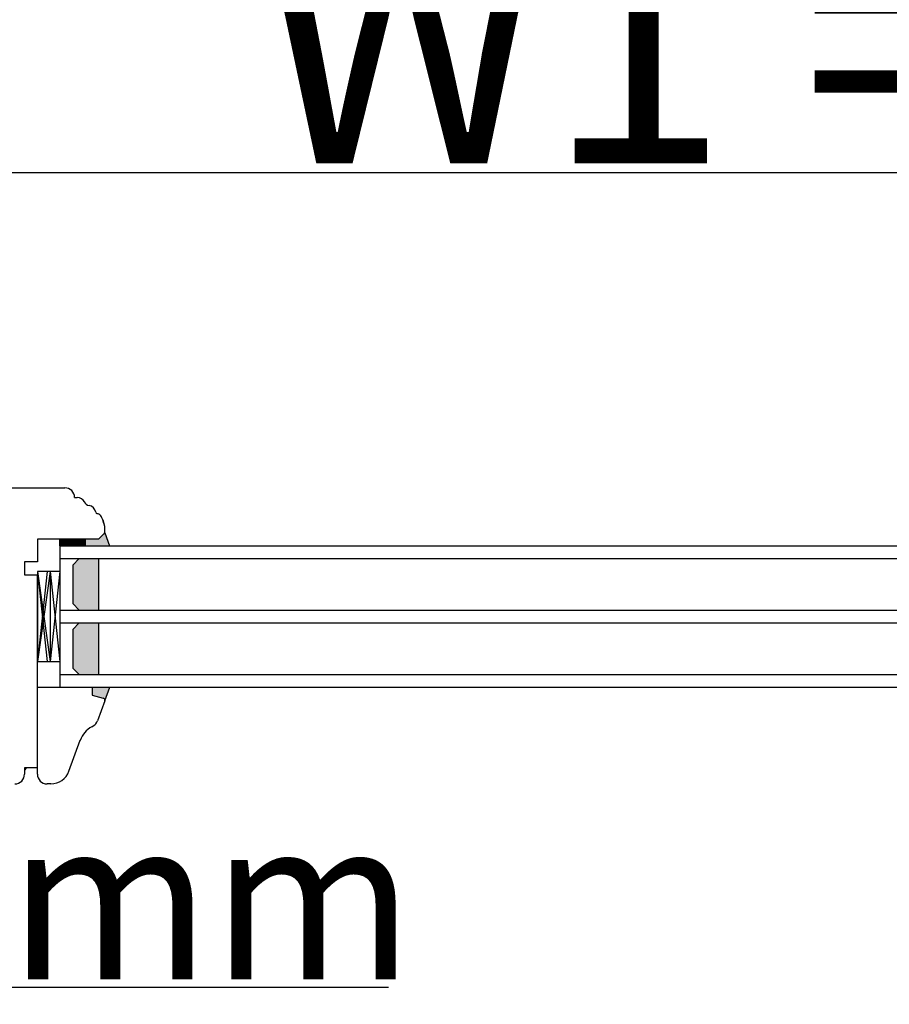
# Model space of a CAD drawing. Units: millimetres. Extents: x 30633 to 165120, y 662 to 17862.
# Drawn here: x 38732 to 39002, y 11311 to 11617 of the extents above; entities that cross this region are included whole.
import ezdxf

# ---------------------------------------------------------------- set-up
doc = ezdxf.new("R2010")
doc.units = ezdxf.units.MM
doc.linetypes.add('DASHED', pattern=[15, 7, -8])
doc.linetypes.add('PHANTOM', pattern=[13, 10, -1, 0, -1, 0, -1])
for name, color, linetype in [('1', 7, 'Continuous'), ('listwa', 5, 'Continuous'), ('P', 7, 'Continuous'), ('skrzydło', 1, 'Continuous')]:
    doc.layers.add(name, color=color, linetype=linetype)
doc.styles.get("Standard").update_dxf_attribs({"font": 'arial.ttf'})
doc.dimstyles.new('główny', dxfattribs={"dimtxt": 10, "dimasz": 3, "dimexe": 1, "dimexo": 5, "dimgap": 2, "dimtad": 1, "dimdec": 1, "dimrnd": 0.05, "dimdsep": 46, "dimtxsty": 'Standard', "dimcen": 1.5, "dimclrd": 5, "dimclre": 5, "dimclrt": 1, "dimadec": 1, "dimazin": 2, "dimtfac": 1, "dimtdec": 1, "dimtofl": 0, "dimtmove": 0, "dimatfit": 3, "dimfxl": 1, "dimtolj": 1, "dimtzin": 0, "dimarcsym": 0})

# ---------------------------------------------------------------- blocks, each defined once
blk = doc.blocks.new('*D115')
at = {"layer": 'Defpoints', "color": 0, "transparency": 16777216}
for p in [(39390.46, 11569.53), (39390.46, 11488.04), (38640.46, 11482.14)]:
    blk.add_point(p, dxfattribs=at)
at = {"layer": 'P', "color": 5, "lineweight": -2, "transparency": 16777216}
for p, q in [((38640.46, 11487.14), (38640.46, 11570.53)), ((39390.46, 11493.04), (39390.46, 11570.53))]:
    blk.add_line(p, q, dxfattribs=at)
at = {"layer": 'P', "color": 5, "linetype": 'Continuous', "lineweight": -2, "transparency": 16777216}
blk.add_line((38643.46, 11569.53), (39387.46, 11569.53), dxfattribs=at)
at = {"layer": 'P', "color": 5, "transparency": 16777216}
for points in [[(38643.46, 11570.03), (38643.46, 11569.03), (38640.46, 11569.53)], [(39387.46, 11570.03), (39387.46, 11569.03), (39390.46, 11569.53)]]:
    blk.add_solid(points, dxfattribs=at)
at = {"layer": 'P', "color": 1, "transparency": 16777216, "insert": (39015.46, 11609.83), "char_height": 75, "attachment_point": 5}
blk.add_mtext('\\A1;W1 = 750', dxfattribs=at)
blk = doc.blocks.new('*D117')
at = {"layer": 'Defpoints', "color": 0, "transparency": 16777216}
for p in [(40140.46, 11705.06), (40140.46, 11484.04), (38640.46, 11482.14)]:
    blk.add_point(p, dxfattribs=at)
at = {"layer": 'P', "color": 5, "lineweight": -2, "transparency": 16777216}
for p, q in [((38640.46, 11487.14), (38640.46, 11706.06)), ((40140.46, 11489.04), (40140.46, 11706.06))]:
    blk.add_line(p, q, dxfattribs=at)
at = {"layer": 'P', "color": 5, "linetype": 'Continuous', "lineweight": -2, "transparency": 16777216}
blk.add_line((38643.46, 11705.06), (40137.46, 11705.06), dxfattribs=at)
at = {"layer": 'P', "color": 5, "transparency": 16777216}
for points in [[(38643.46, 11705.56), (38643.46, 11704.56), (38640.46, 11705.06)], [(40137.46, 11705.56), (40137.46, 11704.56), (40140.46, 11705.06)]]:
    blk.add_solid(points, dxfattribs=at)
at = {"layer": 'P', "color": 1, "transparency": 16777216, "insert": (39390.46, 11745.35), "char_height": 75, "attachment_point": 5}
blk.add_mtext('\\A1;W = 1500', dxfattribs=at)
blk = doc.blocks.new('*D118')
at = {"layer": 'Defpoints', "color": 0, "transparency": 16777216}
for p in [(38625.46, 11834.27), (38625.46, 11501.38), (40155.46, 11501.38)]:
    blk.add_point(p, dxfattribs=at)
at = {"layer": 'P', "color": 5, "lineweight": -2, "transparency": 16777216}
for p, q in [((38625.46, 11506.38), (38625.46, 11835.27)), ((40155.46, 11506.38), (40155.46, 11835.27))]:
    blk.add_line(p, q, dxfattribs=at)
at = {"layer": 'P', "color": 5, "linetype": 'Continuous', "lineweight": -2, "transparency": 16777216}
blk.add_line((40152.46, 11834.27), (38628.46, 11834.27), dxfattribs=at)
at = {"layer": 'P', "color": 5, "transparency": 16777216}
for points in [[(38628.46, 11834.77), (38628.46, 11833.77), (38625.46, 11834.27)], [(40152.46, 11834.77), (40152.46, 11833.77), (40155.46, 11834.27)]]:
    blk.add_solid(points, dxfattribs=at)
at = {"layer": 'P', "color": 1, "transparency": 16777216, "insert": (39390.46, 11873.77), "char_height": 75, "attachment_point": 5}
blk.add_mtext('\\A1;Wm', dxfattribs=at)
blk = doc.blocks.new('*D167')
at = {"layer": 'Defpoints', "color": 0, "transparency": 16777216}
for p in [(38640.46, 11396.04), (38625.46, 11374.23), (38625.46, 11316.32)]:
    blk.add_point(p, dxfattribs=at)
at = {"layer": 'P', "color": 5, "lineweight": -2, "transparency": 16777216}
for p, q in [((38640.46, 11391.04), (38640.46, 11315.32)), ((38625.46, 11369.23), (38625.46, 11315.32))]:
    blk.add_line(p, q, dxfattribs=at)
at = {"layer": 'P', "color": 5, "linetype": 'Continuous', "lineweight": -2, "transparency": 16777216}
for p, q in [((38628.46, 11316.32), (38637.46, 11316.32)), ((38640.46, 11316.32), (38846.57, 11316.32))]:
    blk.add_line(p, q, dxfattribs=at)
at = {"layer": 'P', "color": 5, "transparency": 16777216}
for points in [[(38628.46, 11316.82), (38628.46, 11315.82), (38625.46, 11316.32)], [(38637.46, 11316.82), (38637.46, 11315.82), (38640.46, 11316.32)]]:
    blk.add_solid(points, dxfattribs=at)
at = {"layer": 'P', "color": 1, "transparency": 16777216, "insert": (38753.59, 11343.85), "char_height": 50, "attachment_point": 5}
blk.add_mtext('\\A1;15mm', dxfattribs=at)

msp = doc.modelspace()

# ---------------------------------------------------------------- hatches: boundary and pattern name
at = {"layer": '1'}
h = msp.add_hatch(color=7, dxfattribs=at)
h.dxf.hatch_style = 1
h.paths.add_polyline_path([(38752.46, 11453.54), (38752.46, 11455.54), (38754.46, 11455.54), (38756.46, 11455.54), (38758.46, 11457.54), (38759.92, 11453.54)])
h = msp.add_hatch(dxfattribs=at)
h.set_pattern_fill('ANSI31', scale=0.1, angle=-90)
h.set_pattern_definition([(315, (36704.45906, 7871.10658), (0.224506403, 0.224506403), [])])
h.paths.add_polyline_path([(38744.46, 11453.54), (38744.46, 11455.54), (38752.46, 11455.54), (38752.46, 11453.54)])
h = msp.add_hatch(dxfattribs=at)
h.set_pattern_fill('GRAVEL', scale=0.1, angle=-90)
h.set_pattern_definition([(138.0127875, (36452.70946, 9660.17854), (-22.859999999, 20.320000002), [0.3417214, -33.8304836]), (94.969741, (36452.45546, 9660.40714), (2.5400001447, -30.479999988), [0.5864047, -58.054049]), (42.510447, (36452.40466, 9660.99134), (-27.93999999, -25.400000011), [0.4134815, -40.9347228]), (177.273689, (36451.76966, 9661.98194), (50.7999999997, -2.5400000053), [0.5340045, -52.8664374]), (202.833654, (36451.23626, 9662.00734), (30.4799999996, 12.700000001), [0.5236337, -51.8398077]), (267.273689, (36450.75366, 9661.80414), (2.5400000053, 50.7999999997), [0.5340045, -52.8664374]), (307.6942405, (36450.72826, 9661.27074), (-25.400000002, 33.0199999985), [0.7061937, -69.9131153]), (342.2553284, (36451.16006, 9660.71194), (55.8799999985, -17.7800000048), [0.6667195, -66.0052566]), (31.4295656, (36451.79506, 9660.50874), (33.019999998, 20.320000003), [0.535813, -53.0455457]), (85.236358, (36452.25226, 9660.78814), (-2.540000004, -27.94), [0.6117133, -29.973937]), (132.3974378, (36452.30306, 9661.39774), (-27.940000001, 30.479999999), [0.791078, -78.3167725]), (48.814075, (36451.74426, 9659.46734), (15.240000001, 17.779999999), [0.2700045, -26.7305658]), (81.4692344, (36451.92206, 9659.67054), (-5.079999994, -33.020000001), [0.513682, -50.854639]), (135, (36451.9983, 9660.1785), (-2.54, 8e-16), [0.3592093, -3.232893]), (113.19859, (36452.30306, 9660.35634), (5.08, -12.7), [0.1934413, -19.1506224]), (201.80141, (36452.22686, 9660.53414), (7.62, 2.54), [0.2735656, -13.404753]), (300.963757, (36451.97286, 9660.43254), (5.08, -7.62), [0.4443197, -14.3662982]), (71.56505, (36452.2015, 9660.05154), (-2.54, -5.08), [0.3212871, -7.7108981]), (286.3895403, (36452.22686, 9662.00734), (7.62, -25.4), [0.450088, -44.5588267]), (340.346176, (36452.35386, 9661.57554), (-27.94, 10.160000001), [0.377599, -37.3822157]), (203.19859, (36452.70946, 9660.05154), (12.7, 5.08), [0.38688, -18.9571836]), (253.6104597, (36452.35386, 9659.89914), (7.619999998, 25.4000000005), [0.450088, -44.5588267]), (249.443955, (36450.65206, 9662.00734), (5.08, 12.7), [0.4340352, -21.2677343]), (204.7751406, (36450.49966, 9661.60094), (27.939999993, 12.700000015), [0.3636721, -36.0035934]), (336.80141, (36450.16946, 9660.02614), (12.7, -5.08), [0.38688, -18.9571836]), (287.3540246, (36450.52506, 9659.87374), (-10.160000002, 33.019999999), [0.4257827, -42.152376]), (339.443955, (36450.16946, 9661.27074), (-12.7, 5.08), [0.2170176, -21.484752]), (11.309932, (36450.16946, 9660.17854), (10.16, 2.54), [0.1295146, -12.821995]), (75.963757, (36450.29646, 9660.20394), (-2.54, -7.62), [0.5236337, -9.9490546]), (96.009006, (36450.42346, 9660.71194), (2.5400000013, -25.4), [0.485267, -48.0413649]), (213.690068, (36451.74426, 9660.43254), (5.08, 2.54), [0.3663239, -8.7917764]), (263.1572266, (36451.43946, 9660.22934), (-5.0799999977, -43.1800000003), [0.6395568, -63.316009]), (330.945396, (36451.36326, 9659.59434), (-17.78, 10.16), [0.2615082, -25.8893923]), (360, (36451.5919, 9659.4673), (2.54, 2.54), [0.1524, -2.3876]), (30.256437, (36450.49966, 9660.76274), (-17.780000001, -10.159999999), [0.352867, -34.9339408]), (318.0127875, (36450.80446, 9660.94054), (22.859999999, -20.320000002), [0.6834429, -33.4887622]), (270, (36451.3125, 9660.4833), (2.54, -2.54), [0.6604, -1.8796]), (235.3048465, (36451.31246, 9659.82294), (-17.779999986, -25.40000001), [0.4016096, -39.7593167]), (164.054604, (36451.08386, 9659.49274), (-10.16, 2.54), [0.369829, -18.12165]), (117.6459754, (36450.72826, 9659.59434), (-25.3999999966, 48.2600000018), [0.602145, -59.6124644]), (85.4260787, (36450.44886, 9660.12774), (2.54, 33.02), [0.6370295, -63.0658465])])
h.paths.add_polyline_path([(38748.46, 11447.54), (38750.46, 11449.54), (38756.46, 11449.54), (38756.46, 11433.54), (38750.46, 11433.54), (38748.46, 11435.54)])
h.paths.add_polyline_path([(38756.46, 11413.54), (38750.46, 11413.54), (38748.46, 11415.54), (38748.46, 11427.54), (38750.46, 11429.54), (38756.46, 11429.54)])
h = msp.add_hatch(color=256, dxfattribs=at)
h.dxf.hatch_style = 1
h.paths.add_polyline_path([(38754.46, 11407.15), (38754.46, 11409.54), (38759.96, 11409.54), (38758.46, 11405.42), (38758.46, 11405.54, 0.339454), (38757.94, 11406.22)])

# ---------------------------------------------------------------- linework, layer by layer
at = {"layer": '1', "color": 7}
for p, q in [((38758.46, 11457.54), (38759.92, 11453.54)), ((38744.46, 11453.54), (39339.46, 11453.54)), ((38744.46, 11453.54), (38744.46, 11409.54)), ((38752.46, 11453.54), (38752.46, 11455.54)), ((38752.46, 11453.54), (38752.46, 11455.54)), ((38744.46, 11449.54), (39339.46, 11449.54)), ((38750.46, 11449.54), (38748.46, 11447.54)), ((38748.46, 11447.54), (38748.46, 11435.54)), ((38756.46, 11449.54), (38756.46, 11433.54)), ((38740.46, 11445.54), (38737.46, 11445.54)), ((38737.46, 11445.54), (38737.46, 11417.54)), ((38737.46, 11445.54), (38740.46, 11417.54)), ((38740.46, 11445.54), (38737.46, 11417.54)), ((38744.46, 11445.54), (38737.46, 11445.54)), ((38737.46, 11445.54), (38737.46, 11417.54)), ((38741.46, 11445.54), (38737.46, 11417.54)), ((38737.46, 11445.54), (38741.46, 11417.54)), ((38741.46, 11445.54), (38741.46, 11417.54)), ((38741.46, 11445.54), (38744.46, 11417.54)), ((38744.46, 11445.54), (38741.46, 11417.54)), ((38748.46, 11435.54), (38750.46, 11433.54)), ((38744.46, 11433.54), (39339.46, 11433.54)), ((38744.46, 11429.54), (39339.46, 11429.54)), ((38750.46, 11429.54), (38748.46, 11427.54)), ((38756.46, 11429.54), (38756.46, 11413.54)), ((38748.46, 11427.54), (38748.46, 11415.54)), ((38737.46, 11417.54), (38740.46, 11417.54)), ((38737.46, 11417.54), (38744.46, 11417.54)), ((38744.46, 11413.54), (39339.46, 11413.54)), ((38748.46, 11415.54), (38750.46, 11413.54)), ((38744.46, 11409.54), (39339.46, 11409.54))]:
    msp.add_line(p, q, dxfattribs=at)
at = {"layer": '1', "color": 7, "linetype": 'Continuous'}
msp.add_line((38737.46, 11455.54), (38737.46, 11451.54), dxfattribs=at)
at = {"layer": '1'}
for p, q in [((38744.46, 11453.54), (38744.46, 11455.54)), ((38744.46, 11453.54), (38744.46, 11455.54)), ((38758.42, 11405.3), (38759.96, 11409.54))]:
    msp.add_line(p, q, dxfattribs=at)
at = {"layer": 'listwa', "linetype": 'Continuous'}
for p, q in [((38737.46, 11384.54), (38737.46, 11409.54)), ((38737.46, 11409.54), (38754.46, 11409.54)), ((38754.46, 11409.54), (38754.46, 11407.15)), ((38754.46, 11409.54), (38754.46, 11407.15)), ((38754.46, 11409.54), (38754.46, 11407.15)), ((38754.46, 11409.54), (38754.46, 11407.15)), ((38754.46, 11407.15), (38757.94, 11406.22)), ((38754.46, 11407.15), (38757.94, 11406.22)), ((38754.46, 11407.15), (38757.94, 11406.22)), ((38754.46, 11407.15), (38757.94, 11406.22)), ((38758.42, 11405.3), (38756.18, 11399.15)), ((38754.34, 11397.29), (38754.84, 11397.57)), ((38737.46, 11382.54), (38737.46, 11396.54)), ((38747.29, 11383.49), (38750.77, 11393.07)), ((38741.65, 11379.54), (38740.46, 11379.54))]:
    msp.add_line(p, q, dxfattribs=at)
for centre, radius, start, end in [((38757.76, 11405.54), 0.7, 0, 75), ((38757.76, 11405.54), 0.7, 0, 75), ((38757.76, 11405.54), 0.7, 0, 75), ((38757.76, 11405.54), 0.7, 340, 0), ((38757.76, 11405.54), 0.7, 340, 0), ((38757.76, 11405.54), 0.7, 340, 0), ((38757.76, 11405.54), 0.7, 340, 0), ((38753.36, 11400.18), 3, 299.5896, 340), ((38758.29, 11390.33), 8, 119.5896, 160), ((38740.46, 11382.54), 3, 180, 270), ((38741.65, 11385.54), 6, 270, 340)]:
    msp.add_arc(centre, radius, start, end, dxfattribs=at)
at = {"layer": 'skrzydło', "linetype": 'Continuous'}
for p, q in [((38714.46, 11471.54), (38746.02, 11471.54)), ((38749.02, 11468.54), (38749.82, 11468.54)), ((38757.78, 11461.54), (38757.53, 11462.23)), ((38757.78, 11461.54), (38758.16, 11460.49)), ((38757.78, 11461.54), (38758.16, 11460.49)), ((38758.16, 11460.49), (38757.78, 11461.54)), ((38758.46, 11457.83), (38758.46, 11458.78)), ((38758.46, 11457.83), (38758.46, 11458.78)), ((38758.46, 11457.83), (38758.46, 11458.78)), ((38758.46, 11457.83), (38758.46, 11458.78)), ((38758.46, 11457.83), (38758.46, 11458.78)), ((38756.46, 11455.54), (38758.46, 11457.54)), ((38758.26, 11457.34), (38756.46, 11455.54)), ((38754.46, 11455.54), (38737.46, 11455.54)), ((38737.46, 11451.54), (38737.46, 11448.54)), ((38737.46, 11451.54), (38737.46, 11448.54)), ((38737.46, 11448.54), (38733.46, 11448.54)), ((38733.46, 11448.54), (38733.46, 11444.54)), ((38737.46, 11448.54), (38733.46, 11448.54)), ((38733.46, 11444.54), (38737.46, 11444.54)), ((38733.46, 11444.54), (38737.46, 11444.54)), ((38737.46, 11409.54), (38737.46, 11444.54)), ((38737.46, 11438.54), (38737.46, 11444.54)), ((38737.46, 11437.54), (38737.46, 11443.54)), ((38737.46, 11442.54), (38737.46, 11441.54)), ((38737.46, 11441.54), (38737.46, 11436.54)), ((38737.46, 11433.54), (38737.46, 11438.54)), ((38737.46, 11427.54), (38737.46, 11437.54)), ((38737.46, 11436.54), (38737.46, 11431.54)), ((38737.46, 11420.54), (38737.46, 11433.54)), ((38737.46, 11431.54), (38737.46, 11418.54)), ((38737.46, 11422.54), (38737.46, 11427.54)), ((38733.46, 11383.54), (38733.46, 11382.54)), ((38737.46, 11384.54), (38734.46, 11384.54))]:
    msp.add_line(p, q, dxfattribs=at)
at = {"layer": 'skrzydło', "linetype": 'DASHED'}
for p, q in [((38758.46, 11457.83), (38758.46, 11458.78)), ((38758.46, 11457.83), (38758.46, 11458.78)), ((38758.46, 11457.54), (38758.46, 11458.78)), ((38758.26, 11457.34), (38756.46, 11455.54)), ((38756.46, 11455.54), (38754.46, 11455.54))]:
    msp.add_line(p, q, dxfattribs=at)
at = {"layer": 'skrzydło', "linetype": 'PHANTOM'}
for p, q in [((38733.46, 11384.54), (38733.46, 11383.54)), ((38734.46, 11384.54), (38733.46, 11384.54))]:
    msp.add_line(p, q, dxfattribs=at)
at = {"layer": 'skrzydło', "linetype": 'Continuous'}
for centre, radius, start, end in [((38746.02, 11468.54), 3, 0, 90), ((38749.82, 11466.04), 2.5, 26.3034, 90), ((38753.85, 11468.04), 2, 206.3034, 260.7456), ((38753.13, 11463.6), 2.5, 7.7979, 80.7456), ((38756.1, 11464), 0.5, 187.7979, 246.8292), ((38756.1, 11464), 0.5, 246.8292, 259.6943), ((38755.65, 11461.54), 2, 61.8702, 79.6943), ((38755.65, 11461.54), 2, 20, 61.8702), ((38753.46, 11458.78), 5, 0, 20), ((38753.46, 11458.78), 5, 0, 20), ((38757.76, 11457.83), 0.7, 315, 0), ((38730.46, 11382.54), 3, 270, 0), ((38734.46, 11383.54), 1, 90, 180)]:
    msp.add_arc(centre, radius, start, end, dxfattribs=at)
at = {"layer": 'skrzydło', "linetype": 'DASHED'}
for centre, radius, start, end in [((38753.46, 11458.78), 5, 0, 20), ((38757.76, 11457.83), 0.7, 315, 0)]:
    msp.add_arc(centre, radius, start, end, dxfattribs=at)

# ---------------------------------------------------------------- dimensions: what is measured, and where the dimension line sits
at = {"layer": 'P'}
for base, p1, p2, text, picture, middle in [((38625.46, 11834.27), (40155.46, 11501.38), (38625.46, 11501.38), 'Wm', '*D118', (39390.46, 11873.77)), ((40140.46, 11705.06), (38640.46, 11482.14), (40140.46, 11484.04), 'W = <>', '*D117', (39390.46, 11745.35)), ((39390.46, 11569.53), (38640.46, 11482.14), (39390.46, 11488.04), 'W1 = <>', '*D115', (39015.46, 11609.83))]:
    dim = msp.add_linear_dim(base=base, p1=p1, p2=p2, text=text, dimstyle='główny', override={"dimtxt": 75}, dxfattribs=at)
    dim.commit()
    dim.dimension.update_dxf_attribs({"geometry": picture, "text_midpoint": middle})
dim = msp.add_linear_dim(base=(38625.46, 11316.32), p1=(38640.46, 11396.04), p2=(38625.46, 11374.23), text='<>mm', dimstyle='główny', override={"dimtxt": 50}, dxfattribs=at)
dim.commit()
dim.dimension.update_dxf_attribs({"geometry": '*D167', "text_midpoint": (38753.59, 11316.32), "dimtype": 160})

doc.saveas('drawing.dxf')
